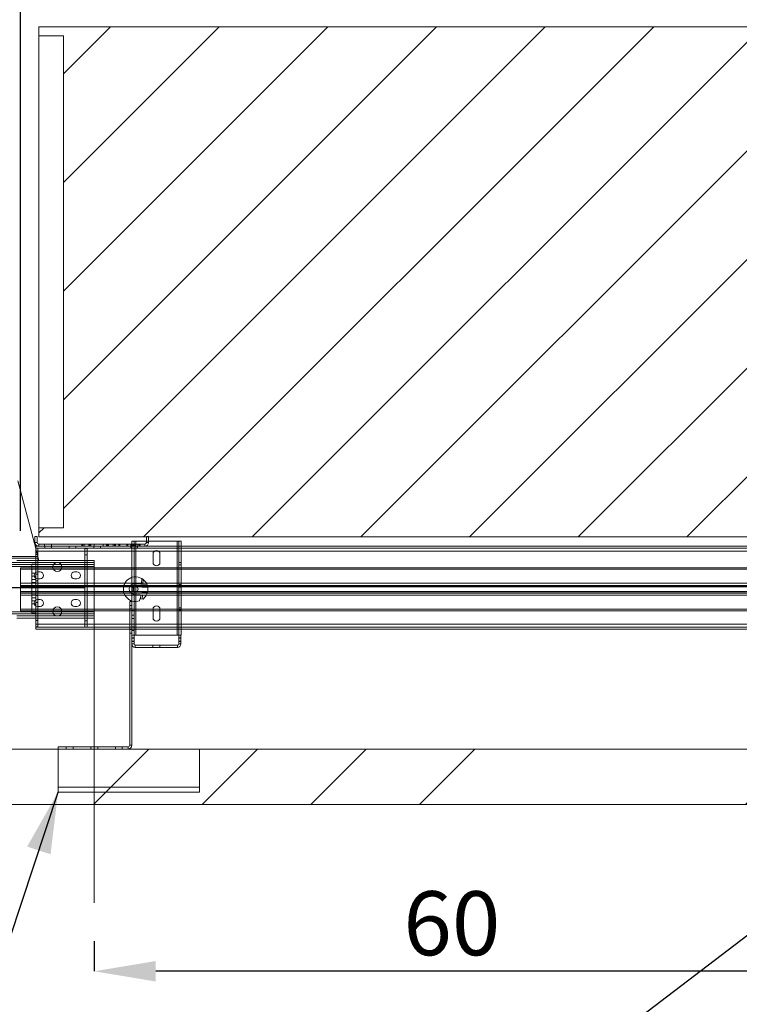
# Paper-space layout 'sales side' of a CAD drawing. Units: inches. Extents: x 0.1 to 10.4, y -0.5 to 7.5.
# Drawn here: x 3.6 to 4.8, y 5.1 to 6.7 of the extents above; entities that cross this region are included whole.
import ezdxf

# ---------------------------------------------------------------- set-up
doc = ezdxf.new("R2010")
doc.units = ezdxf.units.IN
doc.header["$MEASUREMENT"] = 0
doc.header["$PDSIZE"] = -1
doc.styles.add('SLDTEXTSTYLE6', font='TXT', dxfattribs={"width": 0.75})
doc.dimstyles.new('SLDDIMSTYLE6', dxfattribs={"dimtxt": 0.104167, "dimasz": 0.1, "dimexe": 0, "dimexo": 0.0625, "dimgap": 0.026042, "dimtad": 1, "dimlfac": 50, "dimrnd": 1e-09, "dimzin": 12, "dimdsep": 46, "dimtxsty": 'SLDTEXTSTYLE6', "dimsah": 1, "dimcen": 0.09, "dimadec": 0, "dimazin": 3, "dimtfac": 1, "dimtofl": 0, "dimtmove": 0, "dimatfit": 3, "dimfxl": 0, "dimfrac": 2, "dimtolj": 1, "dimtzin": 12, "dimarcsym": 0})

# ---------------------------------------------------------------- blocks, each defined once
blk = doc.blocks.new('_D_28')
at = {"color": 0, "lineweight": -2}
for p, q in [((3.6332, 5.8488), (3.6332, 6.9086)), ((3.7332, 6.9086), (5.3297, 6.9086)), ((5.4297, 5.8488), (5.4297, 6.9086))]:
    blk.add_line(p, q, dxfattribs=at)
at = {"color": 0}
for points in [[(3.7332, 6.9253), (3.7332, 6.892), (3.6332, 6.9086)], [(5.3297, 6.9253), (5.3297, 6.892), (5.4297, 6.9086)]]:
    blk.add_solid(points, dxfattribs=at)
at = {"layer": 'Defpoints', "color": 0}
for p in [(5.4297, 6.9086), (3.6332, 5.7863), (5.4297, 5.7863)]:
    blk.add_point(p, dxfattribs=at)
at = {"color": 0, "insert": (4.5879, 7.0388), "char_height": 0.104167, "attachment_point": 2, "style": 'SLDTEXTSTYLE6'}
blk.add_mtext('\\A1;90 RAIL', dxfattribs=at)
blk = doc.blocks.new('_D_29')
at = {"color": 0, "lineweight": -2}
for p, q in [((3.7532, 5.1811), (3.7532, 5.132)), ((4.9532, 5.1811), (4.9532, 5.132)), ((4.8532, 5.132), (3.8532, 5.132))]:
    blk.add_line(p, q, dxfattribs=at)
at = {"color": 0}
for points in [[(3.8532, 5.1487), (3.8532, 5.1154), (3.7532, 5.132)], [(4.8532, 5.1487), (4.8532, 5.1154), (4.9532, 5.132)]]:
    blk.add_solid(points, dxfattribs=at)
at = {"layer": 'Defpoints', "color": 0}
for p in [(3.7532, 5.2436), (4.9532, 5.2436), (3.7532, 5.132)]:
    blk.add_point(p, dxfattribs=at)
at = {"color": 0, "insert": (4.335, 5.2622), "char_height": 0.10417, "attachment_point": 2, "style": 'SLDTEXTSTYLE6'}
blk.add_mtext('\\A1;60', dxfattribs=at)

psp = doc.layouts.new('sales side')

# ---------------------------------------------------------------- hatches: boundary and pattern name
at = {"lineweight": 0}
h = psp.add_hatch(dxfattribs=at)
h.set_pattern_fill('ANSI34', color=256, style=0)
h.set_pattern_definition([(45, (-0.224, -0.69374), (-0.53033, 0.53033), []), (45, (-0.0472, -0.69374), (-0.53033, 0.53033), []), (45, (0.1296, -0.69374), (-0.53033, 0.53033), []), (45, (0.30636, -0.69374), (-0.53033, 0.53033), [])])
h.paths.add_polyline_path([(7.92322, 6.82359), (3.35322, 6.82359), (3.35322, 6.73359), (7.83322, 6.73359), (7.83322, 5.49359), (3.35322, 5.49359), (3.35322, 5.40359), (7.92322, 5.40359)], flags=0)
h = psp.add_hatch(dxfattribs=at)
h.set_pattern_fill('ANSI31', color=256, style=0)
h.set_pattern_definition([(45, (-0.22397, -0.69374), (-0.0883883, 0.0883883), [])])
h.paths.add_polyline_path([(5.29822, 5.83859), (5.29822, 6.66859), (3.66322, 6.66859), (3.66322, 6.65359), (3.70322, 6.65359), (3.70322, 5.85359), (3.66322, 5.85359), (3.66322, 5.83859)], flags=0)
at = {"linetype": 'Continuous', "lineweight": 0}
h = psp.add_hatch(dxfattribs=at)
h.set_pattern_fill('ANSI32', style=0)
h.paths.add_polyline_path([(4.04194, 6.36751), (4.04194, 6.37277), (4.03844, 6.37277), (4.03844, 6.36751)], flags=0)
h = psp.add_hatch(dxfattribs=at)
h.set_pattern_fill('ANSI32', style=0)
edge = h.paths.add_edge_path(flags=0)
edge.add_line((4.04194, 6.35827), (4.04194, 6.36303))
edge.add_line((4.04194, 6.36303), (4.03844, 6.36303))
edge.add_line((4.03844, 6.36303), (4.03844, 6.35827))
edge.add_arc((4.04394, 6.35827), 0.0055, 180, 270)
edge.add_line((4.04394, 6.35277), (4.07253, 6.35277))
edge.add_line((4.07253, 6.35277), (4.07253, 6.35627))
edge.add_line((4.07253, 6.35627), (4.04394, 6.35627))
edge.add_arc((4.04394, 6.35827), 0.002, 180, 270, ccw=False)
h = psp.add_hatch(dxfattribs=at)
h.set_pattern_fill('ANSI32', style=0)
edge = h.paths.add_edge_path(flags=0)
edge.add_line((4.11816, 6.35827), (4.11816, 6.36303))
edge.add_line((4.11816, 6.36303), (4.11466, 6.36303))
edge.add_line((4.11466, 6.36303), (4.11466, 6.35827))
edge.add_arc((4.11266, 6.35827), 0.002, 270, 360, ccw=False)
edge.add_line((4.11266, 6.35627), (4.08378, 6.35627))
edge.add_line((4.08378, 6.35627), (4.08378, 6.35277))
edge.add_line((4.08378, 6.35277), (4.11266, 6.35277))
edge.add_arc((4.11266, 6.35827), 0.0055, 270, 360)
h = psp.add_hatch(dxfattribs=at)
h.set_pattern_fill('ANSI32', style=0)
h.paths.add_polyline_path([(4.11466, 6.37277), (4.11466, 6.36751), (4.11816, 6.36751), (4.11816, 6.37277)], flags=0)
at = {"lineweight": 0}
h = psp.add_hatch(dxfattribs=at)
h.set_pattern_fill('ANSI32', color=256, style=0)
h.set_pattern_definition([(45, (-0.22397, -0.69374), (-0.265165, 0.265165), []), (45, (-0.0472, -0.69374), (-0.265165, 0.265165), [])])
edge = h.paths.add_edge_path(flags=0)
edge.add_line((3.83545, 5.82709), (3.66285, 5.82709))
edge.add_arc((3.66285, 5.82979), 0.0027, 180, 270, ccw=False)
edge.add_line((3.66015, 5.82979), (3.66015, 5.83959))
edge.add_line((3.66015, 5.83959), (3.65665, 5.83959))
edge.add_line((3.65665, 5.83959), (3.65665, 5.82979))
edge.add_arc((3.66285, 5.82979), 0.0062, 180, 270)
edge.add_line((3.66285, 5.82359), (3.83545, 5.82359))
edge.add_arc((3.83545, 5.82979), 0.0062, 270, 360)
edge.add_line((3.84165, 5.82979), (3.84165, 5.83959))
edge.add_line((3.84165, 5.83959), (3.83815, 5.83959))
edge.add_line((3.83815, 5.83959), (3.83815, 5.82979))
edge.add_arc((3.83545, 5.82979), 0.0027, 270, 360, ccw=False)
h = psp.add_hatch(dxfattribs=at)
h.set_pattern_fill('CORK', color=256, style=0)
h.set_pattern_definition([(0, (-0.22397, -0.69374), (0, 0.125), []), (135, (-0.16147, -0.75624), (-0.25, -0.25), [0.176777, -0.176777]), (135, (-0.13022, -0.75624), (-0.25, -0.25), [0.176777, -0.176777]), (135, (-0.09897, -0.75624), (-0.25, -0.25), [0.176777, -0.176777])])
h.paths.add_polyline_path([(3.92447, 5.49359), (3.69447, 5.49359), (3.69447, 5.42359), (3.92447, 5.42359)], flags=0)

# ---------------------------------------------------------------- linework, layer by layer
at = {"lineweight": 15}
for p, q in [((3.66322, 6.66859), (3.66322, 6.65359)), ((3.66322, 6.66859), (5.29822, 6.66859)), ((3.70322, 6.65359), (3.66322, 6.65359)), ((3.66322, 6.65359), (3.66322, 5.85359)), ((3.70322, 6.65359), (3.70322, 5.85359)), ((3.65806, 5.81998), (3.62895, 5.93015)), ((3.66322, 5.85359), (3.66322, 5.83859)), ((3.66322, 5.85359), (3.70322, 5.85359)), ((3.65665, 5.83959), (3.65665, 5.82979)), ((3.66015, 5.83959), (3.65665, 5.83959)), ((3.66015, 5.83959), (3.66015, 5.82979)), ((5.29822, 5.83859), (3.66322, 5.83859)), ((3.81447, 5.83152), (3.81447, 5.82709)), ((3.82067, 5.83152), (3.81447, 5.83152)), ((3.83815, 5.83152), (3.82067, 5.83152)), ((3.82067, 5.82709), (3.82067, 5.83152)), ((3.83815, 5.82979), (3.83815, 5.83959)), ((3.84165, 5.83959), (3.83815, 5.83959)), ((3.84165, 5.82979), (3.84165, 5.83959)), ((3.88827, 5.83152), (3.84165, 5.83152)), ((3.89447, 5.83152), (3.88827, 5.83152)), ((3.88827, 5.83152), (3.88827, 5.82359)), ((3.89447, 5.82359), (3.89447, 5.83152)), ((3.66285, 5.82359), (3.65806, 5.82359)), ((3.65806, 5.82009), (3.65806, 5.82359)), ((5.21431, 5.82009), (3.65806, 5.82009)), ((3.65806, 5.69259), (3.65806, 5.82009)), ((3.66156, 5.69259), (3.66156, 5.82009)), ((3.66156, 5.81543), (3.73806, 5.81543)), ((3.66285, 5.82709), (3.83545, 5.82709)), ((3.66285, 5.82359), (3.83545, 5.82359)), ((3.73806, 5.69209), (3.73806, 5.81959)), ((3.73806, 5.81959), (3.74156, 5.81959)), ((3.74156, 5.69209), (3.74156, 5.81959)), ((3.74156, 5.81543), (5.21431, 5.81543)), ((5.10442, 5.82359), (3.83545, 5.82359)), ((3.62722, 5.80702), (3.65806, 5.80702)), ((3.62722, 5.80046), (3.65806, 5.80046)), ((3.65181, 5.7939), (3.62722, 5.7939)), ((3.63322, 5.78859), (3.65181, 5.78859)), ((3.63322, 5.78629), (3.63322, 5.78859)), ((3.63322, 5.76345), (3.63322, 5.78629)), ((3.63322, 5.78629), (3.65181, 5.78629)), ((3.65181, 5.79459), (3.65806, 5.79459)), ((3.65181, 5.71459), (3.65181, 5.79459)), ((3.68566, 5.78859), (3.70046, 5.78859)), ((3.68643, 5.78629), (3.69969, 5.78629)), ((3.69933, 5.7939), (3.68679, 5.7939)), ((3.63322, 5.76345), (3.63322, 5.75984)), ((3.63322, 5.76345), (3.65181, 5.76345)), ((3.63322, 5.75984), (3.65181, 5.75984)), ((3.63322, 5.75921), (3.63322, 5.75984)), ((3.63322, 5.74796), (3.63322, 5.75921)), ((3.65181, 5.75921), (3.63322, 5.75921)), ((3.8195, 5.75751), (3.82203, 5.75738)), ((3.63322, 5.74734), (3.63322, 5.74796)), ((3.63322, 5.74796), (3.65181, 5.74796)), ((3.65181, 5.74734), (3.63322, 5.74734)), ((3.63322, 5.74734), (3.63322, 5.74373)), ((3.63322, 5.72089), (3.63322, 5.74373)), ((3.65181, 5.74373), (3.63322, 5.74373)), ((3.82162, 5.74967), (3.81909, 5.7498)), ((3.63322, 5.71859), (3.63322, 5.72089)), ((3.65181, 5.72089), (3.63322, 5.72089)), ((3.65181, 5.71859), (3.63322, 5.71859)), ((3.70045, 5.71859), (3.68566, 5.71859)), ((3.69967, 5.72089), (3.68645, 5.72089)), ((3.62583, 5.71327), (3.65806, 5.71327)), ((3.62722, 5.70671), (3.65806, 5.70671)), ((3.65181, 5.71459), (3.65806, 5.71459)), ((3.68676, 5.71327), (3.69936, 5.71327)), ((3.65806, 5.69259), (3.65806, 5.69209)), ((3.65806, 5.69259), (3.66156, 5.69259)), ((3.65806, 5.69209), (3.65806, 5.68859)), ((3.65806, 5.69209), (5.21431, 5.69209)), ((3.65806, 5.68859), (5.21431, 5.68859)), ((3.73806, 5.69675), (3.66156, 5.69675)), ((5.21431, 5.69675), (3.74156, 5.69675)), ((3.81097, 5.68859), (3.81097, 5.49979)), ((3.81447, 5.68859), (3.81447, 5.67902)), ((3.82067, 5.67902), (3.82067, 5.68859)), ((3.88827, 5.68859), (3.88827, 5.67902)), ((3.89447, 5.67902), (3.89447, 5.68859)), ((3.81447, 5.67902), (3.81447, 5.67377)), ((3.81797, 5.67902), (3.81447, 5.67902)), ((3.81447, 5.67377), (3.81447, 5.66928)), ((3.81447, 5.67377), (3.81797, 5.67377)), ((3.81797, 5.67902), (3.81797, 5.67377)), ((3.81797, 5.67902), (3.82067, 5.67902)), ((3.81797, 5.67377), (3.81797, 5.66928)), ((3.88827, 5.67902), (3.82067, 5.67902)), ((3.88827, 5.67902), (3.89069, 5.67902)), ((3.89419, 5.67902), (3.89069, 5.67902)), ((3.89069, 5.67377), (3.89069, 5.67902)), ((3.89069, 5.67377), (3.89419, 5.67377)), ((3.89069, 5.66928), (3.89069, 5.67377)), ((3.89419, 5.67377), (3.89419, 5.67902)), ((3.89419, 5.67902), (3.89447, 5.67902)), ((3.89419, 5.66928), (3.89419, 5.67377)), ((3.81447, 5.66928), (3.81447, 5.66452)), ((3.81797, 5.66928), (3.81447, 5.66928)), ((3.81447, 5.66452), (3.81447, 5.49979)), ((3.81797, 5.66928), (3.81797, 5.66452)), ((3.81997, 5.66252), (3.84856, 5.66252)), ((3.81997, 5.65902), (3.84856, 5.65902)), ((3.84856, 5.66252), (3.84856, 5.65902)), ((3.84856, 5.66252), (3.85981, 5.66252)), ((3.84856, 5.65902), (3.85981, 5.65902)), ((3.85981, 5.65902), (3.85981, 5.66252)), ((3.85981, 5.66252), (3.88869, 5.66252)), ((3.85981, 5.65902), (3.88869, 5.65902)), ((3.89069, 5.66452), (3.89069, 5.66928)), ((3.89419, 5.66928), (3.89069, 5.66928)), ((3.89419, 5.66452), (3.89419, 5.66928)), ((3.69447, 5.49359), (3.69447, 5.49709)), ((3.80827, 5.49709), (3.69447, 5.49709)), ((3.80827, 5.49359), (3.80827, 5.49709)), ((3.81447, 5.49979), (3.81097, 5.49979)), ((7.83322, 5.49359), (3.35322, 5.49359)), ((3.69447, 5.42359), (3.69447, 5.49359)), ((3.69447, 5.49359), (3.92447, 5.49359)), ((3.92447, 5.49359), (3.92447, 5.42359)), ((3.92447, 5.42359), (3.69447, 5.42359)), ((7.92322, 5.40359), (3.35322, 5.40359))]:
    psp.add_line(p, q, dxfattribs=at)
at = {"lineweight": 0}
for p, q in [((3.81797, 5.83152), (3.81797, 5.67902)), ((3.82067, 5.67902), (3.82067, 5.83152)), ((3.84165, 5.83152), (3.83815, 5.83152)), ((3.88827, 5.83152), (3.88827, 5.67902)), ((3.89097, 5.67902), (3.89097, 5.83152)), ((3.65665, 5.82979), (3.66015, 5.82979)), ((3.66148, 5.80702), (3.65806, 5.81998)), ((3.65806, 5.81543), (5.21431, 5.81543)), ((3.65806, 5.81543), (3.66156, 5.81543)), ((3.66285, 5.82359), (3.66285, 5.82709)), ((3.67228, 5.82359), (3.67228, 5.82709)), ((3.67259, 5.82359), (3.67259, 5.82009)), ((3.68353, 5.82359), (3.68353, 5.82709)), ((3.68353, 5.82009), (3.68353, 5.82359)), ((3.71259, 5.82359), (3.71259, 5.82009)), ((3.72353, 5.82009), (3.72353, 5.82359)), ((3.7329, 5.82709), (3.7329, 5.82359)), ((3.73478, 5.82359), (3.73478, 5.82709)), ((3.73665, 5.82359), (3.73665, 5.82709)), ((3.73806, 5.81543), (3.74156, 5.81543)), ((3.74415, 5.82359), (3.74415, 5.82709)), ((3.74603, 5.82359), (3.74603, 5.82709)), ((3.74759, 5.82709), (3.74759, 5.82359)), ((3.7479, 5.82359), (3.7479, 5.82709)), ((3.75259, 5.82359), (3.75259, 5.82009)), ((3.75322, 5.82359), (3.75322, 5.82709)), ((3.76353, 5.82009), (3.76353, 5.82359)), ((3.76759, 5.82709), (3.76759, 5.82359)), ((3.7729, 5.82709), (3.7729, 5.82359)), ((3.77322, 5.82359), (3.77322, 5.82709)), ((3.77478, 5.82359), (3.77478, 5.82709)), ((3.77665, 5.82359), (3.77665, 5.82709)), ((3.78415, 5.82359), (3.78415, 5.82709)), ((3.78603, 5.82359), (3.78603, 5.82709)), ((3.78759, 5.82709), (3.78759, 5.82359)), ((3.7879, 5.82359), (3.7879, 5.82709)), ((3.79322, 5.82359), (3.79322, 5.82709)), ((3.7948, 5.82359), (3.7948, 5.82709)), ((3.806, 5.82359), (3.806, 5.82709)), ((3.80759, 5.82709), (3.80759, 5.82359)), ((3.81259, 5.82359), (3.81259, 5.82009)), ((3.8129, 5.82709), (3.8129, 5.82359)), ((3.81322, 5.82359), (3.81322, 5.82709)), ((3.81447, 5.82709), (3.81447, 5.73359)), ((3.81478, 5.82359), (3.81478, 5.82709)), ((3.81665, 5.82359), (3.81665, 5.82709)), ((3.82067, 5.68859), (3.82067, 5.82709)), ((3.82353, 5.82009), (3.82353, 5.82359)), ((3.82415, 5.82359), (3.82415, 5.82709)), ((3.82603, 5.82359), (3.82603, 5.82709)), ((3.8279, 5.82359), (3.8279, 5.82709)), ((3.83545, 5.82359), (3.83545, 5.82709)), ((3.84165, 5.82979), (3.83815, 5.82979)), ((3.88827, 5.82359), (3.88827, 5.68859)), ((3.89447, 5.68859), (3.89447, 5.82359)), ((3.58722, 5.80702), (3.66148, 5.80702)), ((3.58722, 5.80406), (3.66226, 5.80406)), ((3.65806, 5.81009), (3.66156, 5.81009)), ((3.65806, 5.80702), (3.66148, 5.80702)), ((3.65806, 5.80046), (3.66322, 5.80046)), ((3.75322, 5.80046), (3.65806, 5.80046)), ((3.66322, 5.80046), (3.66148, 5.80702)), ((3.73806, 5.80959), (3.74156, 5.80959)), ((3.75322, 5.7939), (3.75322, 5.80046)), ((3.84884, 5.8109), (3.84884, 5.79715)), ((3.86009, 5.79715), (3.86009, 5.8109)), ((3.58722, 5.79686), (3.75322, 5.79686)), ((3.58722, 5.7939), (3.75322, 5.7939)), ((3.58722, 5.79046), (3.75322, 5.79046)), ((3.68679, 5.7939), (3.65181, 5.7939)), ((3.65181, 5.78859), (3.68566, 5.78859)), ((3.65181, 5.78629), (3.68643, 5.78629)), ((3.75322, 5.7939), (3.69933, 5.7939)), ((3.69969, 5.78629), (5.1939, 5.78629)), ((3.70046, 5.78859), (5.19274, 5.78859)), ((3.75322, 5.71327), (3.75322, 5.7939)), ((3.89447, 5.79729), (3.89097, 5.79729)), ((3.89097, 5.79326), (3.89447, 5.79326)), ((3.65806, 5.77959), (3.65181, 5.77959)), ((3.65181, 5.77459), (3.65806, 5.77459)), ((3.65181, 5.76959), (3.65806, 5.76959)), ((3.66156, 5.77821), (3.65806, 5.77821)), ((3.65806, 5.76696), (3.66156, 5.76696)), ((3.66134, 5.78174), (3.66509, 5.78174)), ((3.66509, 5.77049), (3.66134, 5.77049)), ((3.72134, 5.78174), (3.72509, 5.78174)), ((3.72509, 5.77049), (3.72134, 5.77049)), ((3.83043, 5.77098), (3.82995, 5.76186)), ((3.83244, 5.76173), (3.83284, 5.76937)), ((3.63322, 5.75734), (5.42972, 5.75734)), ((3.65181, 5.76459), (3.65806, 5.76459)), ((3.65181, 5.76459), (3.65806, 5.76459)), ((3.65181, 5.76345), (5.21431, 5.76345)), ((3.65181, 5.75984), (5.21431, 5.75984)), ((5.21431, 5.75921), (3.65181, 5.75921)), ((3.81862, 5.75756), (3.8195, 5.75751)), ((3.81915, 5.76242), (3.83898, 5.76138)), ((3.82203, 5.75738), (3.84036, 5.75641)), ((3.89447, 5.76104), (3.89097, 5.76104)), ((3.89097, 5.75701), (3.89447, 5.75701)), ((5.42972, 5.74984), (3.63322, 5.74984)), ((3.65181, 5.74796), (5.21431, 5.74796)), ((5.21431, 5.74734), (3.65181, 5.74734)), ((3.65181, 5.74459), (3.65806, 5.74459)), ((3.65806, 5.74459), (3.65181, 5.74459)), ((5.21431, 5.74373), (3.65181, 5.74373)), ((3.65181, 5.73959), (3.65806, 5.73959)), ((3.66156, 5.74321), (3.65806, 5.74321)), ((3.66134, 5.73674), (3.66509, 5.73674)), ((3.72134, 5.73674), (3.72509, 5.73674)), ((3.81909, 5.7498), (3.81822, 5.74985)), ((3.83806, 5.74391), (3.81823, 5.74495)), ((3.83995, 5.7487), (3.82162, 5.74967)), ((3.82708, 5.73468), (3.82724, 5.73785)), ((3.82724, 5.73785), (3.83253, 5.73757)), ((3.82903, 5.74438), (3.82868, 5.73777)), ((3.83118, 5.73764), (3.83152, 5.74425)), ((3.65181, 5.73459), (3.65806, 5.73459)), ((3.65181, 5.72959), (3.65806, 5.72959)), ((3.68645, 5.72089), (3.65181, 5.72089)), ((3.68566, 5.71859), (3.65181, 5.71859)), ((3.65806, 5.73196), (3.66156, 5.73196)), ((3.66509, 5.72549), (3.66134, 5.72549)), ((5.1939, 5.72089), (3.69967, 5.72089)), ((5.19274, 5.71859), (3.70045, 5.71859)), ((3.72509, 5.72549), (3.72134, 5.72549)), ((3.81447, 5.73359), (3.81097, 5.73359)), ((3.81097, 5.73359), (3.81097, 5.68859)), ((3.81447, 5.72734), (3.81097, 5.72734)), ((3.81097, 5.72171), (3.81447, 5.72171)), ((3.81447, 5.73359), (3.81447, 5.68859)), ((3.81447, 5.71902), (3.81797, 5.71902)), ((3.84884, 5.7209), (3.84884, 5.70715)), ((3.86009, 5.70715), (3.86009, 5.7209)), ((3.89447, 5.72354), (3.89097, 5.72354)), ((3.89097, 5.71951), (3.89447, 5.71951)), ((3.75322, 5.71671), (3.58722, 5.71671)), ((3.58722, 5.71327), (3.75322, 5.71327)), ((3.62722, 5.71031), (3.75322, 5.71031)), ((3.65806, 5.71327), (3.68676, 5.71327)), ((3.65806, 5.70671), (3.75322, 5.70671)), ((3.66156, 5.70259), (3.65806, 5.70259)), ((3.69936, 5.71327), (3.75322, 5.71327)), ((3.75322, 5.70671), (3.75322, 5.71327)), ((3.81797, 5.71152), (3.81447, 5.71152)), ((3.81447, 5.7059), (3.81797, 5.7059)), ((5.21431, 5.69675), (3.65806, 5.69675)), ((3.66156, 5.69675), (3.65806, 5.69675)), ((3.74156, 5.70209), (3.73806, 5.70209)), ((3.74156, 5.69675), (3.73806, 5.69675)), ((3.81097, 5.68796), (3.81447, 5.68796)), ((3.81447, 5.69215), (3.81797, 5.69215)), ((3.81097, 5.68234), (3.81447, 5.68234)), ((3.81447, 5.68652), (3.81797, 5.68652)), ((3.81797, 5.67434), (3.81447, 5.67434)), ((3.89419, 5.67434), (3.89069, 5.67434)), ((3.81447, 5.66871), (3.81797, 5.66871)), ((3.81447, 5.66452), (3.81797, 5.66452)), ((3.81997, 5.65902), (3.81997, 5.66252)), ((3.88869, 5.65902), (3.88869, 5.66252)), ((3.89069, 5.66871), (3.89419, 5.66871)), ((3.89419, 5.66452), (3.89069, 5.66452)), ((3.70759, 5.49709), (3.70759, 5.49359)), ((3.71884, 5.49709), (3.71884, 5.49359)), ((3.74759, 5.49709), (3.74759, 5.49359)), ((3.75884, 5.49709), (3.75884, 5.49359)), ((3.78759, 5.49709), (3.78759, 5.49359)), ((3.79884, 5.49709), (3.79884, 5.49359)), ((3.80827, 5.49359), (3.80827, 5.49709)), ((3.81447, 5.49979), (3.81097, 5.49979))]:
    psp.add_line(p, q, dxfattribs=at)
for p, q in [((3.73806, 5.75584), (3.44363, 5.75584)), ((3.20929, 3.96579), (5.20908, 5.49095)), ((3.21252, 3.96579), (3.69447, 5.42359))]:
    psp.add_line(p, q)
at = {"lineweight": 0, "ltscale": 2}
psp.add_line((3.75322, 5.74709), (3.75322, 5.24359), dxfattribs=at)
at = {"lineweight": 15}
for centre, radius in [((3.69306, 5.78979), 0.0075), ((3.82056, 5.75359), 0.00406), ((3.69306, 5.71734), 0.0075)]:
    psp.add_circle(centre, radius, dxfattribs=at)
for centre, radius, start, end in [((3.66285, 5.82979), 0.0062, 180, 270), ((3.66285, 5.82979), 0.0027, 180, 270), ((3.83545, 5.82979), 0.0027, 270, 0), ((3.83545, 5.82979), 0.0062, 270, 0), ((3.81997, 5.66452), 0.0055, 180, 270), ((3.81997, 5.66452), 0.002, 180, 270), ((3.88869, 5.66452), 0.0055, 270, 0), ((3.88869, 5.66452), 0.002, 270, 0), ((3.80827, 5.49979), 0.0062, 270, 0), ((3.80827, 5.49979), 0.0027, 270, 0)]:
    psp.add_arc(centre, radius, start, end, dxfattribs=at)
at = {"lineweight": 0}
for centre, radius, start, end in [((3.85447, 5.8109), 0.00563, 0, 180), ((3.85447, 5.79715), 0.00563, 180, 0), ((3.66134, 5.77612), 0.00563, 90, 270), ((3.66509, 5.77612), 0.00563, 270, 90), ((3.72134, 5.77612), 0.00563, 90, 270), ((3.72509, 5.77612), 0.00563, 270, 90), ((3.82056, 5.75359), 0.02, 8.11856, 289.01496), ((3.81869, 5.75369), 0.00875, 86.99065, 266.99065), ((3.81842, 5.7537), 0.00386, 86.99065, 266.99065), ((3.82056, 5.75359), 0.02, 345.86274, 8.11856), ((3.66134, 5.73112), 0.00562, 90, 270), ((3.66509, 5.73112), 0.00563, 270, 90), ((3.72134, 5.73112), 0.00562, 90, 270), ((3.72509, 5.73112), 0.00563, 270, 90), ((3.82056, 5.75359), 0.02, 306.77127, 345.86274), ((3.85447, 5.7209), 0.00563, 0, 180), ((3.85447, 5.70715), 0.00563, 180, 0)]:
    psp.add_arc(centre, radius, start, end, dxfattribs=at)
psp.add_open_spline([(3.83284, 5.76937), (3.83283, 5.76938), (3.83281, 5.76939), (3.83266, 5.76951), (3.83242, 5.76969), (3.83208, 5.76994), (3.83165, 5.77023), (3.83119, 5.77053), (3.83078, 5.77078), (3.83052, 5.77093), (3.83042, 5.77099), (3.83043, 5.77098), (3.83044, 5.77098)], degree=3, knots=[0, 0, 0, 0, 0.08665575, 0.17305379, 0.265737, 0.37443523, 0.49974989, 0.63394518, 0.76289077, 0.87671977, 0.9758952, 1, 1, 1, 1], dxfattribs=at)
psp.add_solid([(3.69447, 5.42359), (3.64409, 5.33492), (3.68207, 5.32236)])

# ---------------------------------------------------------------- dimensions: what is measured, and where the dimension line sits
dim = psp.add_linear_dim(base=(5.42972, 6.90864), p1=(3.63322, 5.78629), p2=(5.42972, 5.78629), angle=0, text='<> RAIL', dimstyle='SLDDIMSTYLE6', override={"dimdec": 0})
dim.commit()
dim.dimension.update_dxf_attribs({"geometry": '_D_28', "text_midpoint": (4.58786, 6.90864), "dimtype": 160})
dim = psp.add_linear_dim(base=(3.75322, 5.13202), p1=(4.95322, 5.24359), p2=(3.75322, 5.24359), angle=0, dimstyle='SLDDIMSTYLE6')
dim.commit()
dim.dimension.update_dxf_attribs({"geometry": '_D_29', "text_midpoint": (4.33495, 5.13202), "dimtype": 160})

doc.saveas('drawing.dxf')
